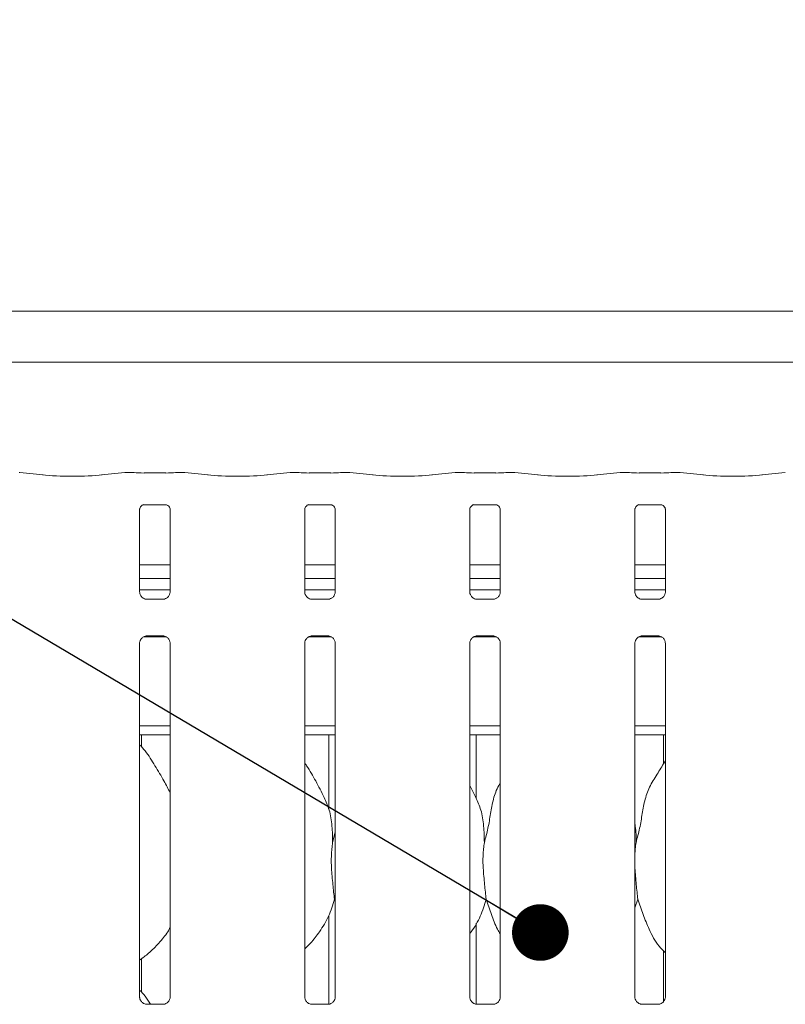
# Model space of a CAD drawing. Units: millimetres. Extents: x 5 to 415, y -14 to 292.
# Drawn here: x 148 to 162, y 93 to 111 of the extents above; entities that cross this region are included whole.
import ezdxf

# ---------------------------------------------------------------- set-up
doc = ezdxf.new("R2010")
doc.units = ezdxf.units.MM
doc.layers.add('BEMAßUNG', color=96, linetype='Continuous')
doc.styles.add('SLDTEXTSTYLE0', font='TXT', dxfattribs={"width": 0.75})
doc.dimstyles.new('SLDDIMSTYLE0', dxfattribs={"dimtxt": 3.5, "dimasz": 3.302, "dimexe": 0, "dimexo": 0.0625, "dimgap": 0.875, "dimtad": 1, "dimlfac": 12.5, "dimrnd": 1e-09, "dimzin": 12, "dimdsep": 46, "dimtxsty": 'SLDTEXTSTYLE0', "dimsah": 1, "dimcen": 0.09, "dimadec": 0, "dimazin": 3, "dimtfac": 1, "dimtofl": 0, "dimtmove": 0, "dimatfit": 3, "dimfxl": 0, "dimfrac": 2, "dimtolj": 1, "dimtzin": 12, "dimarcsym": 0})

# ---------------------------------------------------------------- blocks, each defined once
blk = doc.blocks.new('_D_6')
at = {"layer": 'BEMAßUNG'}
for p, q in [((32.807, 106.567), (32.807, 120.881)), ((170.887, 106.375), (170.887, 120.881)), ((32.807, 119.881), (170.887, 119.881))]:
    blk.add_line(p, q, dxfattribs=at)
for points in [[(32.807, 119.881), (36.109, 119.373), (36.109, 120.389)], [(170.887, 119.881), (167.585, 120.389), (167.585, 119.373)]]:
    blk.add_solid(points, dxfattribs=at)
at = {"layer": 'BEMAßUNG', "insert": (100.332, 124.392), "char_height": 3.5, "attachment_point": 1, "style": 'SLDTEXTSTYLE0'}
blk.add_mtext('1726', dxfattribs=at)
blk = doc.blocks.new('_DOT')
at = {"color": 0, "linetype": 'ByBlock', "lineweight": -2}
blk.add_line((-0.5, 0), (-1, 0), dxfattribs=at)
at = {"color": 0, "linetype": 'ByBlock', "const_width": 0.5}
blk.add_lwpolyline([(-0.25, 0, 1), (0.25, 0, 1)], format="xyb", close=True, dxfattribs=at)

msp = doc.modelspace()

# ---------------------------------------------------------------- linework, layer by layer
at = {"color": 7, "linetype": 'Continuous', "lineweight": 15}
for p, q in [((142.51255, 105.93165), (169.66236, 105.93165)), ((170.56746, 105.0124), (141.60746, 105.0124)), ((148.2026, 102.98964), (147.78347, 103.03369)), ((149.67144, 103.03369), (149.25231, 102.98964)), ((149.83675, 103.03416), (149.68052, 103.03416)), ((150.40114, 103.02576), (150.01377, 103.02576)), ((150.73439, 103.03416), (150.57817, 103.03416)), ((151.1626, 102.98964), (150.74347, 103.03369)), ((152.63144, 103.03369), (152.21231, 102.98964)), ((152.79675, 103.03416), (152.64052, 103.03416)), ((153.36114, 103.02576), (152.97377, 103.02576)), ((153.69439, 103.03416), (153.53817, 103.03416)), ((154.1226, 102.98964), (153.70347, 103.03369)), ((155.59144, 103.03369), (155.17231, 102.98964)), ((155.75675, 103.03416), (155.60052, 103.03416)), ((156.32114, 103.02576), (155.93377, 103.02576)), ((156.65439, 103.03416), (156.49817, 103.03416)), ((157.0826, 102.98964), (156.66347, 103.03369)), ((158.55144, 103.03369), (158.13231, 102.98964)), ((158.71675, 103.03416), (158.56052, 103.03416)), ((159.28114, 103.02576), (158.89377, 103.02576)), ((159.61439, 103.03416), (159.45817, 103.03416)), ((160.0426, 102.98964), (159.62347, 103.03369)), ((161.51144, 103.03369), (161.09231, 102.98964)), ((149.93377, 100.89204), (149.93377, 102.37127)), ((150.01235, 102.45741), (150.00698, 102.45715)), ((150.01235, 102.45707), (150.40261, 102.45707)), ((150.48114, 102.37087), (150.48114, 100.89239)), ((152.89377, 100.89204), (152.89377, 102.37127)), ((152.97235, 102.45741), (152.96698, 102.45715)), ((152.97235, 102.45707), (153.36261, 102.45707)), ((153.44114, 102.37087), (153.44114, 100.89239)), ((155.85377, 100.89204), (155.85377, 102.37127)), ((155.93235, 102.45741), (155.92698, 102.45715)), ((155.93235, 102.45707), (156.32261, 102.45707)), ((156.40114, 102.37087), (156.40114, 100.89239)), ((158.81377, 100.89333), (158.81377, 102.36927)), ((158.89235, 102.45741), (158.88698, 102.45715)), ((158.89235, 102.45707), (159.28261, 102.45707)), ((159.36114, 102.37087), (159.36114, 100.89239)), ((150.48114, 101.3804), (149.93377, 101.3804)), ((153.44114, 101.3804), (152.89377, 101.3804)), ((156.40114, 101.3804), (155.85377, 101.3804)), ((159.36114, 101.3804), (158.81377, 101.3804)), ((150.48114, 101.1324), (149.93377, 101.1324)), ((153.44114, 101.1324), (152.89377, 101.1324)), ((156.40114, 101.1324), (155.85377, 101.1324)), ((159.36114, 101.1324), (158.81377, 101.1324)), ((150.48114, 100.92703), (149.93377, 100.92703)), ((153.44114, 100.92703), (152.89377, 100.92703)), ((156.40114, 100.92703), (155.85377, 100.92703)), ((159.36114, 100.92703), (158.81377, 100.92703)), ((150.05244, 100.76041), (150.05967, 100.76009)), ((150.35366, 100.76058), (150.05967, 100.76058)), ((153.01244, 100.76041), (153.01967, 100.76009)), ((153.31366, 100.76058), (153.01967, 100.76058)), ((155.97244, 100.76041), (155.97967, 100.76009)), ((156.27366, 100.76058), (155.97967, 100.76058)), ((158.93244, 100.76041), (158.93967, 100.76009)), ((159.23366, 100.76058), (158.93967, 100.76058)), ((150.01206, 100.08703), (150.40444, 100.08703)), ((150.06126, 100.10148), (150.35524, 100.10148)), ((150.36248, 100.10165), (150.35524, 100.10197)), ((152.97206, 100.08703), (153.36444, 100.08703)), ((153.02126, 100.10148), (153.31524, 100.10148)), ((153.32248, 100.10165), (153.31524, 100.10197)), ((155.93206, 100.08703), (156.32444, 100.08703)), ((155.98126, 100.10148), (156.27524, 100.10148)), ((156.28248, 100.10165), (156.27524, 100.10197)), ((158.89206, 100.08703), (159.28444, 100.08703)), ((158.94126, 100.10148), (159.23524, 100.10148)), ((159.24248, 100.10165), (159.23524, 100.10197)), ((149.93377, 93.62406), (149.93377, 99.96967)), ((150.48114, 99.97002), (150.48114, 93.6248)), ((152.89377, 93.62406), (152.89377, 99.96967)), ((153.44114, 99.97002), (153.44114, 93.6248)), ((155.85377, 93.62406), (155.85377, 99.96967)), ((156.40114, 99.97002), (156.40114, 93.6248)), ((158.81377, 93.62589), (158.81377, 99.96869)), ((159.36114, 99.97002), (159.36114, 93.6248)), ((149.93377, 98.48703), (150.48114, 98.48703)), ((152.89377, 98.48703), (153.44114, 98.48703)), ((155.85377, 98.48703), (156.40114, 98.48703)), ((158.81377, 98.48703), (159.36114, 98.48703)), ((149.93377, 98.32703), (150.48114, 98.32703)), ((149.96746, 98.11195), (149.96746, 98.32703)), ((152.89377, 98.32703), (153.44114, 98.32703)), ((153.32746, 98.32703), (153.32746, 96.98846)), ((155.85377, 98.32703), (156.40114, 98.32703)), ((155.96746, 97.18716), (155.96746, 98.32703)), ((158.81377, 98.32703), (159.36114, 98.32703)), ((159.32746, 98.32703), (159.32746, 97.80739)), ((155.96451, 97.20411), (155.85377, 97.41737)), ((153.39502, 96.39537), (153.44114, 96.57897)), ((153.44114, 95.33499), (153.42661, 95.37638)), ((158.86661, 95.37638), (158.81377, 95.22321)), ((153.32746, 95.08895), (153.32746, 93.49459)), ((155.96746, 93.49429), (155.96746, 94.94737)), ((159.32746, 94.45192), (159.32746, 93.54341)), ((149.96746, 93.71195), (149.96746, 94.31146)), ((150.35509, 93.49298), (150.05908, 93.49298)), ((153.31509, 93.49298), (153.01908, 93.49298)), ((156.27509, 93.49298), (155.97908, 93.49298)), ((159.23509, 93.49298), (158.93908, 93.49298))]:
    msp.add_line(p, q, dxfattribs=at)
for centre, major_axis, ratio, start_param, end_param in [((147.77265, 102.91416), (0.0098, 0.11962), 0.60775415, 6.2692207, 6.4171812), ((149.68226, 102.91416), (-0.0098, 0.11962), 0.60775415, 6.14918941, 6.29714991), ((150.01377, 103.05032), (0.24, 0), 0.10510424, 3.87132031, 4.71238898), ((150.40114, 103.05032), (0.24, 0), 0.10510424, 4.71238898, 5.55345765), ((150.73265, 102.91416), (0.0098, 0.11962), 0.60775415, 6.2692207, 6.4171812), ((152.64226, 102.91416), (-0.0098, 0.11962), 0.60775415, 6.14918941, 6.29714991), ((152.97377, 103.05032), (0.24, 0), 0.10510424, 3.87132031, 4.71238898), ((153.36114, 103.05032), (0.24, 0), 0.10510424, 4.71238898, 5.55345765), ((153.69265, 102.91416), (0.0098, 0.11962), 0.60775415, 6.2692207, 6.4171812), ((155.60226, 102.91416), (-0.0098, 0.11962), 0.60775415, 6.14918941, 6.29714991), ((155.93377, 103.05032), (0.24, 0), 0.10510424, 3.87132031, 4.71238898), ((156.32114, 103.05032), (0.24, 0), 0.10510424, 4.71238898, 5.55345765), ((156.65265, 102.91416), (0.0098, 0.11962), 0.60775415, 6.2692207, 6.4171812), ((158.56226, 102.91416), (-0.0098, 0.11962), 0.60775415, 6.14918941, 6.29714991), ((158.89377, 103.05032), (0.24, 0), 0.10510424, 3.87132031, 4.71238898), ((159.28114, 103.05032), (0.24, 0), 0.10510424, 4.71238898, 5.55345765), ((159.61265, 102.91416), (0.0098, 0.11962), 0.60775415, 6.2692207, 6.4171812), ((148.72746, 103.04612), (0.76, 0), 0.10510424, 3.92699082, 5.49778714), ((151.68746, 103.04612), (0.76, 0), 0.10510424, 3.92699082, 5.49778714), ((154.64746, 103.04612), (0.76, 0), 0.10510424, 3.92699082, 5.49778714), ((157.60746, 103.04612), (0.76, 0), 0.10510424, 3.92699082, 5.49778714), ((160.56746, 103.04612), (0.76, 0), 0.10510424, 3.92699082, 5.49778714)]:
    msp.add_ellipse(centre, major_axis=major_axis, ratio=ratio, start_param=start_param, end_param=end_param, dxfattribs=at)
for points, knots in [([(149.83675, 103.03246), (149.83616, 103.0332), (149.83554, 103.03397), (149.83492, 103.03353), (149.83489, 103.03351)], [0, 0, 0, 0, 0.94706226, 1, 1, 1, 1]), ([(150.57817, 103.03246), (150.57875, 103.0332), (150.57937, 103.03397), (150.57999, 103.03353), (150.58003, 103.03351)], [0, 0, 0, 0, 0.94706226, 1, 1, 1, 1]), ([(152.79675, 103.03246), (152.79616, 103.0332), (152.79554, 103.03397), (152.79492, 103.03353), (152.79489, 103.03351)], [0, 0, 0, 0, 0.94706226, 1, 1, 1, 1]), ([(153.53817, 103.03246), (153.53875, 103.0332), (153.53937, 103.03397), (153.53999, 103.03353), (153.54003, 103.03351)], [0, 0, 0, 0, 0.94706226, 1, 1, 1, 1]), ([(155.75489, 103.03351), (155.75492, 103.03353), (155.75554, 103.03397), (155.75616, 103.0332), (155.75675, 103.03246)], [0, 0, 0, 0, 0.05293774, 1, 1, 1, 1]), ([(156.50003, 103.03351), (156.49999, 103.03353), (156.49937, 103.03397), (156.49875, 103.0332), (156.49817, 103.03246)], [0, 0, 0, 0, 0.05293774, 1, 1, 1, 1]), ([(158.71489, 103.03351), (158.71492, 103.03353), (158.71554, 103.03397), (158.71616, 103.0332), (158.71675, 103.03246)], [0, 0, 0, 0, 0.052937741, 1, 1, 1, 1]), ([(159.46003, 103.03351), (159.45999, 103.03353), (159.45937, 103.03397), (159.45875, 103.0332), (159.45817, 103.03246)], [0, 0, 0, 0, 0.05293774, 1, 1, 1, 1]), ([(149.93391, 102.37051), (149.93389, 102.37167), (149.93383, 102.37583), (149.93694, 102.39403), (149.95032, 102.42176), (149.97537, 102.44521), (150.00003, 102.45517), (150.01217, 102.45706), (150.01319, 102.45707), (150.01365, 102.45707)], [0, 0, 0, 0, 0.0511208, 0.18373448, 0.38425327, 0.64970323, 0.82740437, 0.92250229, 1, 1, 1, 1]), ([(150.40177, 102.45707), (150.40163, 102.45707), (150.40116, 102.45708), (150.40669, 102.45669), (150.42022, 102.45337), (150.44453, 102.44159), (150.46843, 102.41651), (150.47976, 102.38812), (150.48121, 102.37231), (150.48113, 102.37019), (150.48112, 102.37)], [0, 0, 0, 0, 0.03372907, 0.11490145, 0.22302956, 0.38218818, 0.65111876, 0.86747149, 0.98847446, 1, 1, 1, 1]), ([(152.89391, 102.37051), (152.89389, 102.37167), (152.89383, 102.37583), (152.89694, 102.39403), (152.91032, 102.42176), (152.93537, 102.44521), (152.96003, 102.45517), (152.97217, 102.45706), (152.97319, 102.45707), (152.97365, 102.45707)], [0, 0, 0, 0, 0.0511208, 0.18373448, 0.38425327, 0.64970323, 0.82740437, 0.92250229, 1, 1, 1, 1]), ([(153.36177, 102.45707), (153.36163, 102.45707), (153.36116, 102.45708), (153.36669, 102.45669), (153.38022, 102.45337), (153.40453, 102.44159), (153.42843, 102.41651), (153.43976, 102.38812), (153.44121, 102.37231), (153.44113, 102.37019), (153.44112, 102.37)], [0, 0, 0, 0, 0.03372907, 0.11490145, 0.22302956, 0.38218818, 0.65111876, 0.86747149, 0.98847446, 1, 1, 1, 1]), ([(155.85391, 102.37051), (155.85389, 102.37167), (155.85383, 102.37583), (155.85694, 102.39403), (155.87032, 102.42176), (155.89537, 102.44521), (155.92003, 102.45517), (155.93217, 102.45706), (155.93319, 102.45707), (155.93365, 102.45707)], [0, 0, 0, 0, 0.0511208, 0.18373448, 0.38425327, 0.64970323, 0.82740437, 0.92250229, 1, 1, 1, 1]), ([(156.32177, 102.45707), (156.32163, 102.45707), (156.32116, 102.45708), (156.32669, 102.45669), (156.34022, 102.45337), (156.36453, 102.44159), (156.38843, 102.41651), (156.39976, 102.38812), (156.40121, 102.37231), (156.40113, 102.37019), (156.40112, 102.37)], [0, 0, 0, 0, 0.03372907, 0.11490145, 0.22302956, 0.38218818, 0.65111876, 0.86747149, 0.98847446, 1, 1, 1, 1]), ([(158.8139, 102.37003), (158.81387, 102.37132), (158.8138, 102.3756), (158.81693, 102.394), (158.83032, 102.42177), (158.85537, 102.4452), (158.88003, 102.45517), (158.89217, 102.45706), (158.89319, 102.45707), (158.89365, 102.45707)], [0, 0, 0, 0, 0.057099203, 0.188877353, 0.388132778, 0.651910274, 0.828491812, 0.922990564, 1, 1, 1, 1]), ([(159.28177, 102.45707), (159.28163, 102.45707), (159.28116, 102.45708), (159.28669, 102.45669), (159.30022, 102.45337), (159.32453, 102.44159), (159.34843, 102.41651), (159.35976, 102.38812), (159.36121, 102.37231), (159.36113, 102.37019), (159.36112, 102.37)], [0, 0, 0, 0, 0.03372907, 0.11490145, 0.22302956, 0.38218818, 0.65111876, 0.86747149, 0.98847446, 1, 1, 1, 1]), ([(150.00336, 100.77811), (150.0021, 100.77864), (149.98374, 100.78634), (149.95608, 100.81667), (149.93604, 100.86041), (149.93441, 100.88405), (149.93379, 100.8931)], [0, 0, 0, 0, 0.02955066, 0.42938592, 0.78148251, 1, 1, 1, 1]), ([(150.48107, 100.89295), (150.48109, 100.89252), (150.48141, 100.88618), (150.47811, 100.85937), (150.461, 100.82099), (150.43572, 100.78995), (150.41827, 100.78215), (150.41688, 100.78153)], [0, 0, 0, 0, 0.014952877, 0.21903539, 0.572515529, 0.965952161, 1, 1, 1, 1]), ([(152.96336, 100.77811), (152.9621, 100.77864), (152.94374, 100.78634), (152.91608, 100.81667), (152.89604, 100.86041), (152.89441, 100.88405), (152.89379, 100.8931)], [0, 0, 0, 0, 0.02955066, 0.42938592, 0.78148251, 1, 1, 1, 1]), ([(153.44107, 100.89295), (153.44109, 100.89252), (153.44141, 100.88618), (153.43811, 100.85937), (153.421, 100.82099), (153.39572, 100.78995), (153.37827, 100.78215), (153.37688, 100.78153)], [0, 0, 0, 0, 0.01495288, 0.21903539, 0.57251553, 0.96595216, 1, 1, 1, 1]), ([(155.92336, 100.77811), (155.9221, 100.77864), (155.90374, 100.78634), (155.87608, 100.81667), (155.85604, 100.86041), (155.85441, 100.88405), (155.85379, 100.8931)], [0, 0, 0, 0, 0.02955066, 0.42938592, 0.78148251, 1, 1, 1, 1]), ([(156.40107, 100.89295), (156.40109, 100.89252), (156.40141, 100.88618), (156.39811, 100.85937), (156.381, 100.82099), (156.35572, 100.78995), (156.33827, 100.78215), (156.33688, 100.78153)], [0, 0, 0, 0, 0.01495288, 0.21903539, 0.57251553, 0.96595216, 1, 1, 1, 1]), ([(158.88336, 100.77811), (158.8821, 100.77864), (158.86374, 100.78633), (158.83579, 100.81745), (158.81675, 100.85845), (158.81341, 100.88701), (158.81377, 100.89345), (158.81378, 100.89352)], [0, 0, 0, 0, 0.02943046, 0.42763939, 0.77830382, 0.99760958, 1, 1, 1, 1]), ([(159.36107, 100.89295), (159.36109, 100.89252), (159.36141, 100.88618), (159.35811, 100.85937), (159.341, 100.82099), (159.31572, 100.78995), (159.29827, 100.78215), (159.29688, 100.78153)], [0, 0, 0, 0, 0.01495288, 0.21903539, 0.57251553, 0.96595216, 1, 1, 1, 1]), ([(150.0604, 100.76067), (150.05857, 100.76069), (150.05303, 100.76076), (150.03183, 100.76372), (150.01403, 100.77271), (150.00336, 100.77811)], [0, 0, 0, 0, 0.16592271, 0.49982651, 1, 1, 1, 1]), ([(150.35366, 100.76048), (150.35407, 100.76052), (150.35645, 100.7607), (150.35966, 100.7605), (150.36221, 100.76042), (150.36248, 100.76041)], [0, 0, 0, 0, 0.15978163, 0.91368217, 1, 1, 1, 1]), ([(150.41688, 100.78153), (150.40453, 100.77472), (150.38471, 100.7638), (150.36125, 100.7607), (150.35583, 100.76067), (150.35411, 100.76066)], [0, 0, 0, 0, 0.53068415, 0.85102774, 1, 1, 1, 1]), ([(153.0204, 100.76067), (153.01857, 100.76069), (153.01303, 100.76076), (152.99183, 100.76372), (152.97403, 100.77271), (152.96336, 100.77811)], [0, 0, 0, 0, 0.16592271, 0.49982651, 1, 1, 1, 1]), ([(153.31366, 100.76048), (153.31407, 100.76052), (153.31645, 100.7607), (153.31966, 100.7605), (153.32221, 100.76042), (153.32248, 100.76041)], [0, 0, 0, 0, 0.15978163, 0.91368217, 1, 1, 1, 1]), ([(153.37688, 100.78153), (153.36453, 100.77472), (153.34471, 100.7638), (153.32125, 100.7607), (153.31583, 100.76067), (153.31411, 100.76066)], [0, 0, 0, 0, 0.530684145, 0.851027737, 1, 1, 1, 1]), ([(155.9804, 100.76067), (155.97857, 100.76069), (155.97303, 100.76076), (155.95183, 100.76372), (155.93403, 100.77271), (155.92336, 100.77811)], [0, 0, 0, 0, 0.16592271, 0.49982651, 1, 1, 1, 1]), ([(156.27366, 100.76048), (156.27407, 100.76052), (156.27645, 100.7607), (156.27966, 100.7605), (156.28221, 100.76042), (156.28248, 100.76041)], [0, 0, 0, 0, 0.15978163, 0.91368217, 1, 1, 1, 1]), ([(156.33688, 100.78153), (156.32453, 100.77472), (156.30471, 100.7638), (156.28125, 100.7607), (156.27583, 100.76067), (156.27411, 100.76066)], [0, 0, 0, 0, 0.53068415, 0.85102774, 1, 1, 1, 1]), ([(158.9404, 100.76067), (158.93857, 100.76069), (158.93303, 100.76076), (158.91183, 100.76372), (158.89403, 100.77271), (158.88336, 100.77811)], [0, 0, 0, 0, 0.16592271, 0.49982651, 1, 1, 1, 1]), ([(159.23366, 100.76048), (159.23407, 100.76052), (159.23645, 100.7607), (159.23966, 100.7605), (159.24221, 100.76042), (159.24248, 100.76041)], [0, 0, 0, 0, 0.15978163, 0.91368217, 1, 1, 1, 1]), ([(159.29688, 100.78153), (159.28453, 100.77472), (159.26471, 100.7638), (159.24125, 100.7607), (159.23583, 100.76067), (159.23411, 100.76066)], [0, 0, 0, 0, 0.53068415, 0.85102774, 1, 1, 1, 1]), ([(149.93385, 99.96911), (149.93382, 99.96954), (149.9335, 99.97588), (149.93685, 100.00252), (149.95362, 100.04216), (149.9902, 100.08001), (150.02911, 100.09765), (150.05436, 100.10148), (150.06013, 100.10145), (150.06225, 100.10144)], [0, 0, 0, 0, 0.00936728, 0.1372154, 0.35865414, 0.60512374, 0.81749497, 0.93281598, 1, 1, 1, 1]), ([(150.06126, 100.10158), (150.06084, 100.10154), (150.05846, 100.10136), (150.05526, 100.10156), (150.0527, 100.10164), (150.05244, 100.10165)], [0, 0, 0, 0, 0.15978163, 0.91368217, 1, 1, 1, 1]), ([(150.35451, 100.10139), (150.35635, 100.10136), (150.36188, 100.1013), (150.38313, 100.09833), (150.40097, 100.08931), (150.41169, 100.08389)], [0, 0, 0, 0, 0.1655633, 0.49874382, 1, 1, 1, 1]), ([(150.41169, 100.08389), (150.41291, 100.08338), (150.43122, 100.07569), (150.45883, 100.04539), (150.47887, 100.00165), (150.4805, 99.97801), (150.48112, 99.96896)], [0, 0, 0, 0, 0.02849552, 0.42876552, 0.78124493, 1, 1, 1, 1]), ([(152.89385, 99.96911), (152.89382, 99.96954), (152.8935, 99.97588), (152.89685, 100.00252), (152.91362, 100.04216), (152.9502, 100.08001), (152.98911, 100.09765), (153.01436, 100.10148), (153.02013, 100.10145), (153.02225, 100.10144)], [0, 0, 0, 0, 0.00936728, 0.1372154, 0.35865414, 0.60512374, 0.81749497, 0.93281598, 1, 1, 1, 1]), ([(153.02126, 100.10158), (153.02084, 100.10154), (153.01846, 100.10136), (153.01526, 100.10156), (153.0127, 100.10164), (153.01244, 100.10165)], [0, 0, 0, 0, 0.15978163, 0.91368217, 1, 1, 1, 1]), ([(153.31451, 100.10139), (153.31635, 100.10136), (153.32188, 100.1013), (153.34313, 100.09833), (153.36097, 100.08931), (153.37169, 100.08389)], [0, 0, 0, 0, 0.1655633, 0.49874382, 1, 1, 1, 1]), ([(153.37169, 100.08389), (153.37291, 100.08338), (153.39122, 100.07569), (153.41883, 100.04539), (153.43887, 100.00165), (153.4405, 99.97801), (153.44112, 99.96896)], [0, 0, 0, 0, 0.02849552, 0.42876552, 0.78124493, 1, 1, 1, 1]), ([(155.85385, 99.96911), (155.85382, 99.96954), (155.8535, 99.97588), (155.85685, 100.00252), (155.87362, 100.04216), (155.9102, 100.08001), (155.94911, 100.09765), (155.97436, 100.10148), (155.98013, 100.10145), (155.98225, 100.10144)], [0, 0, 0, 0, 0.00936728, 0.1372154, 0.35865414, 0.60512374, 0.81749497, 0.93281598, 1, 1, 1, 1]), ([(155.98126, 100.10158), (155.98084, 100.10154), (155.97846, 100.10136), (155.97526, 100.10156), (155.9727, 100.10164), (155.97244, 100.10165)], [0, 0, 0, 0, 0.15978163, 0.91368217, 1, 1, 1, 1]), ([(156.27451, 100.10139), (156.27635, 100.10136), (156.28188, 100.1013), (156.30313, 100.09833), (156.32097, 100.08931), (156.33169, 100.08389)], [0, 0, 0, 0, 0.1655633, 0.49874382, 1, 1, 1, 1]), ([(156.33169, 100.08389), (156.33291, 100.08338), (156.35122, 100.07569), (156.37883, 100.04539), (156.39887, 100.00165), (156.4005, 99.97801), (156.40112, 99.96896)], [0, 0, 0, 0, 0.02849552, 0.42876552, 0.78124493, 1, 1, 1, 1]), ([(158.81386, 99.9688), (158.81383, 99.96934), (158.8135, 99.97576), (158.81684, 100.0025), (158.83363, 100.04217), (158.8702, 100.08001), (158.90911, 100.09765), (158.93436, 100.10148), (158.94013, 100.10145), (158.94225, 100.10144)], [0, 0, 0, 0, 0.0115166, 0.13908734, 0.36004563, 0.60598048, 0.81789094, 0.93296174, 1, 1, 1, 1]), ([(158.94126, 100.10158), (158.94084, 100.10154), (158.93846, 100.10136), (158.93526, 100.10156), (158.9327, 100.10164), (158.93244, 100.10165)], [0, 0, 0, 0, 0.15978163, 0.91368217, 1, 1, 1, 1]), ([(159.23451, 100.10139), (159.23635, 100.10136), (159.24188, 100.1013), (159.26313, 100.09833), (159.28097, 100.08931), (159.29169, 100.08389)], [0, 0, 0, 0, 0.1655633, 0.49874382, 1, 1, 1, 1]), ([(159.29169, 100.08389), (159.29291, 100.08338), (159.31122, 100.07569), (159.33883, 100.04539), (159.35887, 100.00165), (159.3605, 99.97801), (159.36112, 99.96896)], [0, 0, 0, 0, 0.02849552, 0.42876552, 0.78124493, 1, 1, 1, 1]), ([(150.48114, 97.28762), (150.44565, 97.35848), (150.36515, 97.51916), (150.21033, 97.76693), (150.07512, 97.99893), (149.96776, 98.11337), (149.93377, 98.1496)], [0, 0, 0, 0, 0.24736017, 0.56097623, 0.86102536, 1, 1, 1, 1]), ([(153.24451, 97.20411), (153.19476, 97.30254), (153.09971, 97.49058), (152.97811, 97.69903), (152.90523, 97.80853), (152.89377, 97.82576)], [0, 0, 0, 0, 0.48070041, 0.91832245, 1, 1, 1, 1]), ([(158.83502, 96.39537), (158.85805, 96.48076), (158.90416, 96.65175), (158.94637, 96.91418), (158.99072, 97.17523), (159.0844, 97.42559), (159.22899, 97.64255), (159.31793, 97.79058), (159.36114, 97.8625)], [0, 0, 0, 0, 0.16814542, 0.33667918, 0.50541023, 0.67131929, 0.84029154, 1, 1, 1, 1]), ([(156.11502, 96.39537), (156.13808, 96.48074), (156.18426, 96.65169), (156.22595, 96.91441), (156.27227, 97.17438), (156.33572, 97.36117), (156.3914, 97.45108), (156.40114, 97.46681)], [0, 0, 0, 0, 0.23799809, 0.47654584, 0.71537285, 0.95020554, 1, 1, 1, 1]), ([(153.24063, 97.20413), (153.27426, 97.12988), (153.34807, 96.96693), (153.38844, 96.68971), (153.39281, 96.4941), (153.39502, 96.39537)], [0, 0, 0, 0, 0.29305152, 0.64314485, 1, 1, 1, 1]), ([(155.96063, 97.20413), (155.99426, 97.12988), (156.06807, 96.96693), (156.10844, 96.68971), (156.11281, 96.4941), (156.11502, 96.39537)], [0, 0, 0, 0, 0.293051523, 0.64314485, 1, 1, 1, 1]), ([(158.81377, 96.73958), (158.81674, 96.72363), (158.83784, 96.61042), (158.83632, 96.49474), (158.83502, 96.39537)], [0, 0, 0, 0, 0.14091193, 1, 1, 1, 1]), ([(153.39502, 96.39537), (153.39044, 96.35805), (153.38126, 96.28335), (153.37158, 96.16911), (153.36903, 96.05304), (153.37461, 95.92647), (153.38561, 95.78814), (153.39926, 95.64386), (153.41289, 95.50391), (153.422, 95.41926), (153.42661, 95.37638)], [0, 0, 0, 0, 0.11179248, 0.22377089, 0.33688637, 0.45088295, 0.58716425, 0.72742337, 0.8619313, 1, 1, 1, 1]), ([(156.11502, 96.39537), (156.11044, 96.35805), (156.10126, 96.28335), (156.09158, 96.16911), (156.08903, 96.05304), (156.09461, 95.92647), (156.10561, 95.78814), (156.11926, 95.64386), (156.13289, 95.50391), (156.142, 95.41926), (156.14661, 95.37638)], [0, 0, 0, 0, 0.11179248, 0.22377089, 0.33688637, 0.45088295, 0.58716425, 0.72742337, 0.8619313, 1, 1, 1, 1]), ([(158.83502, 96.39537), (158.83032, 96.35807), (158.82142, 96.28739), (158.81622, 96.21542), (158.81377, 96.18143)], [0, 0, 0, 0, 0.527703, 1, 1, 1, 1]), ([(158.81377, 95.96395), (158.81413, 95.95396), (158.81616, 95.89657), (158.82597, 95.78802), (158.83917, 95.64389), (158.85292, 95.5039), (158.862, 95.41926), (158.86661, 95.37638)], [0, 0, 0, 0, 0.04975034, 0.28558577, 0.52830484, 0.76107146, 1, 1, 1, 1]), ([(153.42661, 95.37638), (153.39644, 95.27402), (153.33557, 95.06747), (153.17335, 94.81086), (153.027, 94.61537), (152.92897, 94.52161), (152.89377, 94.48795)], [0, 0, 0, 0, 0.30362683, 0.61270439, 0.86092629, 1, 1, 1, 1]), ([(156.14661, 95.37638), (156.11589, 95.2745), (156.0539, 95.06891), (155.93735, 94.86991), (155.86195, 94.77496), (155.85377, 94.76466)], [0, 0, 0, 0, 0.46689131, 0.94216429, 1, 1, 1, 1]), ([(156.40114, 94.75451), (156.38395, 94.78313), (156.31787, 94.89312), (156.24119, 95.10547), (156.17829, 95.28564), (156.14661, 95.37638)], [0, 0, 0, 0, 0.14862955, 0.57117536, 1, 1, 1, 1]), ([(159.36114, 94.41668), (159.32189, 94.45493), (159.19791, 94.57572), (159.07686, 94.81962), (158.95885, 95.10398), (158.8975, 95.28514), (158.86661, 95.37638)], [0, 0, 0, 0, 0.150208238, 0.474376401, 0.735249973, 1, 1, 1, 1]), ([(150.48114, 94.86871), (150.46717, 94.84413), (150.41024, 94.74402), (150.27967, 94.58939), (150.11265, 94.41573), (149.9883, 94.32528), (149.93377, 94.28561)], [0, 0, 0, 0, 0.10516633, 0.42847769, 0.7493454, 1, 1, 1, 1]), ([(150.12932, 93.49298), (150.09911, 93.54287), (150.04351, 93.6347), (149.96818, 93.71358), (149.93377, 93.7496)], [0, 0, 0, 0, 0.5432778, 1, 1, 1, 1]), ([(150.06094, 93.49299), (150.06083, 93.49299), (150.05907, 93.49295), (150.04684, 93.49369), (150.01991, 93.50009), (149.98099, 93.52143), (149.94826, 93.56115), (149.93466, 93.60166), (149.93431, 93.61901), (149.93421, 93.62433)], [0, 0, 0, 0, 0.00566985, 0.0898912, 0.21153966, 0.43884272, 0.69026084, 0.90506279, 1, 1, 1, 1]), ([(150.48114, 93.62564), (150.48114, 93.6256), (150.48145, 93.62008), (150.47874, 93.59512), (150.4638, 93.55658), (150.42891, 93.51741), (150.3895, 93.49785), (150.36288, 93.49317), (150.35652, 93.4931), (150.35445, 93.49308)], [0, 0, 0, 0, 0.00095948, 0.12612993, 0.33987496, 0.590585, 0.81495682, 0.93983276, 1, 1, 1, 1]), ([(153.02094, 93.49299), (153.02083, 93.49299), (153.01907, 93.49295), (153.00684, 93.49369), (152.97991, 93.50009), (152.94099, 93.52143), (152.90826, 93.56115), (152.89466, 93.60166), (152.89431, 93.61901), (152.89421, 93.62433)], [0, 0, 0, 0, 0.00566985, 0.0898912, 0.21153966, 0.43884272, 0.69026084, 0.90506279, 1, 1, 1, 1]), ([(153.44114, 93.62564), (153.44114, 93.6256), (153.44145, 93.62008), (153.43874, 93.59512), (153.4238, 93.55658), (153.38891, 93.51741), (153.3495, 93.49785), (153.32288, 93.49317), (153.31652, 93.4931), (153.31445, 93.49308)], [0, 0, 0, 0, 0.000959481, 0.126129926, 0.339874964, 0.590584997, 0.814956822, 0.939832755, 1, 1, 1, 1]), ([(155.98094, 93.49299), (155.98083, 93.49299), (155.97907, 93.49295), (155.96684, 93.49369), (155.93991, 93.50009), (155.90099, 93.52143), (155.86826, 93.56115), (155.85466, 93.60166), (155.85431, 93.61901), (155.85421, 93.62433)], [0, 0, 0, 0, 0.00566985, 0.0898912, 0.21153966, 0.43884272, 0.69026084, 0.90506279, 1, 1, 1, 1]), ([(156.40114, 93.62564), (156.40114, 93.6256), (156.40145, 93.62008), (156.39874, 93.59512), (156.3838, 93.55658), (156.34891, 93.51741), (156.3095, 93.49785), (156.28288, 93.49317), (156.27652, 93.4931), (156.27445, 93.49308)], [0, 0, 0, 0, 0.00095948, 0.12612993, 0.33987496, 0.590585, 0.81495682, 0.93983276, 1, 1, 1, 1]), ([(158.94094, 93.49299), (158.94083, 93.49299), (158.93907, 93.49295), (158.92684, 93.49369), (158.89991, 93.50009), (158.861, 93.52142), (158.82824, 93.56116), (158.81459, 93.60195), (158.81426, 93.61953), (158.81416, 93.62509)], [0, 0, 0, 0, 0.005645, 0.08949722, 0.21061249, 0.43691929, 0.68723545, 0.90109594, 1, 1, 1, 1]), ([(159.36114, 93.62564), (159.36114, 93.6256), (159.36145, 93.62008), (159.35874, 93.59512), (159.3438, 93.55658), (159.30891, 93.51741), (159.2695, 93.49785), (159.24288, 93.49317), (159.23652, 93.4931), (159.23445, 93.49308)], [0, 0, 0, 0, 0.00095948, 0.12612993, 0.33987496, 0.590585, 0.81495682, 0.93983276, 1, 1, 1, 1])]:
    msp.add_open_spline(points, degree=3, knots=knots, dxfattribs=at)
at = {"layer": 'BEMAßUNG'}
msp.add_line((157.11912, 94.78127), (130.0222, 110.8394), dxfattribs=at)

# ---------------------------------------------------------------- block references
at = {"layer": 'BEMAßUNG', "xscale": 1.016, "yscale": 1.016, "rotation": 329.3482419221582}
msp.add_blockref('_DOT', (157.11912, 94.78127, 12.39658), dxfattribs=at)

# ---------------------------------------------------------------- dimensions: what is measured, and where the dimension line sits
at = {"layer": 'BEMAßUNG'}
dim = msp.add_linear_dim(base=(170.88746, 119.88062), p1=(32.80746, 105.56703), p2=(170.88746, 105.37518), dimstyle='SLDDIMSTYLE0', dxfattribs=at)
dim.commit()
dim.dimension.update_dxf_attribs({"geometry": '_D_6', "text_midpoint": (105.50434, 119.88062), "dimtype": 160})

doc.saveas('drawing.dxf')
